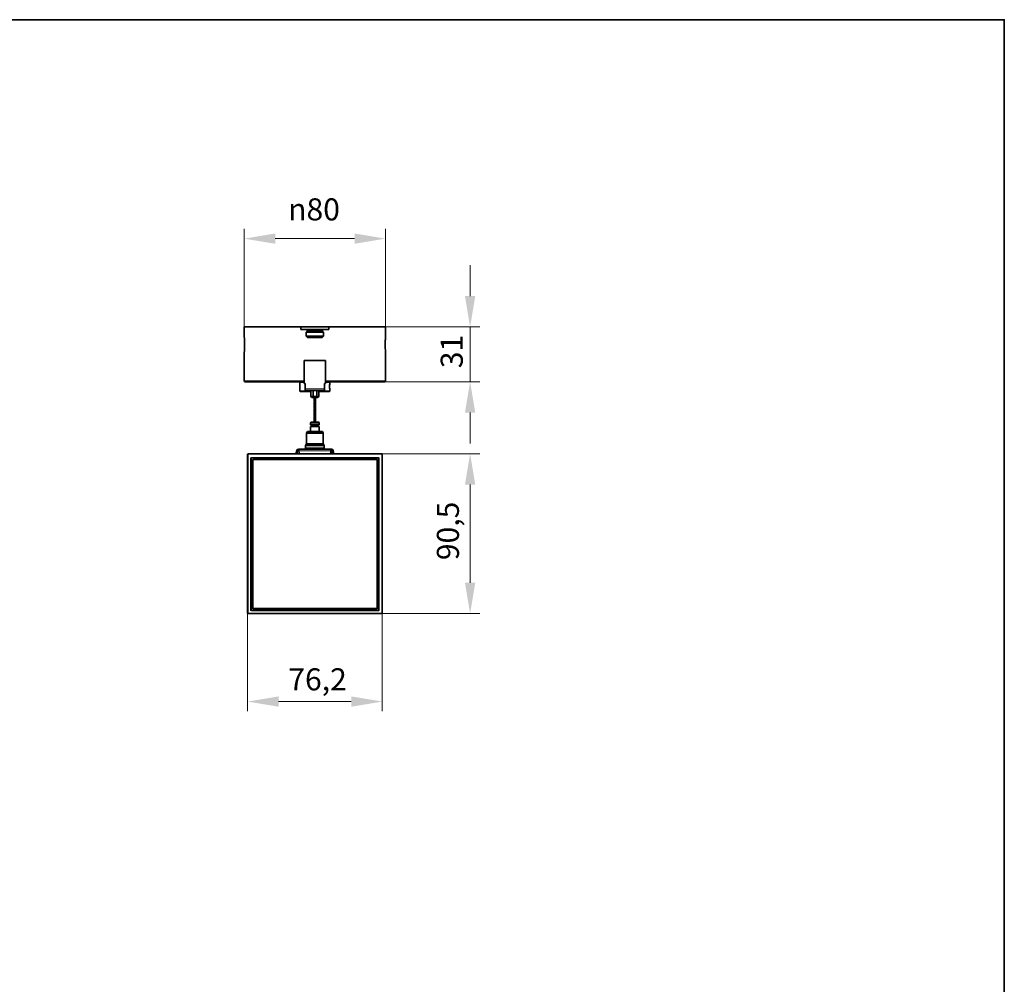
# Model space of a CAD drawing. Units: millimetres. Extents: x 35 to 2069, y 50 to 1460.
# Drawn here: x 1507 to 2065, y 914 to 1460 of the extents above; entities that cross this region are included whole.
import ezdxf

# ---------------------------------------------------------------- set-up
doc = ezdxf.new("R2010")
doc.units = ezdxf.units.MM
doc.header["$LTSCALE"] = 5
for name, color, linetype, lineweight in [('Bemaßung (ISO)', 7, 'Continuous', 9), ('Rahmen (ISO)', 7, 'Continuous', 35), ('Sichtbar (ISO)', 7, 'Continuous', 35), ('Sichtbar schmal (ISO)', 7, 'Continuous', 18)]:
    doc.layers.add(name, color=color, linetype=linetype, lineweight=lineweight)
doc.styles.add('MoltoLuce 2_5 mm', font='txt')
doc.dimstyles.new('Standard (MoltoLuce)', dxfattribs={"dimscale": 5, "dimtxt": 2.5, "dimasz": 3.5, "dimexe": 1.1, "dimexo": 0, "dimgap": 0.8, "dimtad": 1, "dimrnd": 1e-08, "dimtxsty": 'MoltoLuce 2_5 mm', "dimcen": 0.09, "dimdle": 10, "dimclrd": 256, "dimclre": 256, "dimclrt": 256, "dimadec": 1, "dimazin": 2, "dimtfac": 1.4, "dimtmove": 0, "dimatfit": 3, "dimfxl": 1, "dimtolj": 1, "dimlwd": -1, "dimlwe": -1, "dimarcsym": 0})

# ---------------------------------------------------------------- blocks, each defined once
blk = doc.blocks.new('Ränder Standardrahmen')
at = {"layer": 'Rahmen (ISO)', "flags": 128}
blk.add_lwpolyline([(7, 10), (7, 292), (413, 292), (413, 10), (7, 10)], dxfattribs=at)
blk = doc.blocks.new('*D13')
at = {"layer": 'Bemaßung (ISO)'}
for p, q in [((1636.44, 1123.98), (1636.44, 1068.48)), ((1712.64, 1123.98), (1712.64, 1068.48)), ((1653.94, 1073.98), (1695.14, 1073.98))]:
    blk.add_line(p, q, dxfattribs=at)
for points in [[(1653.94, 1076.89), (1653.94, 1071.06), (1636.44, 1073.98)], [(1695.14, 1076.89), (1695.14, 1071.06), (1712.64, 1073.98)]]:
    blk.add_solid(points, dxfattribs=at)
at = {"layer": 'Defpoints', "color": 0}
for p in [(1636.44, 1123.98), (1712.64, 1123.98), (1712.64, 1073.98)]:
    blk.add_point(p, dxfattribs=at)
at = {"layer": 'Bemaßung (ISO)', "insert": (1659.47, 1092.81), "char_height": 12.5, "attachment_point": 1, "style": 'MoltoLuce 2_5 mm'}
blk.add_mtext('\\A1;76,2', dxfattribs=at)
blk = doc.blocks.new('*D14')
at = {"layer": 'Bemaßung (ISO)'}
for p, q in [((1712.44, 1214.28), (1767.94, 1214.28)), ((1762.44, 1141.28), (1762.44, 1196.78)), ((1712.44, 1123.78), (1767.94, 1123.78))]:
    blk.add_line(p, q, dxfattribs=at)
for points in [[(1759.52, 1196.78), (1765.36, 1196.78), (1762.44, 1214.28)], [(1759.52, 1141.28), (1765.36, 1141.28), (1762.44, 1123.78)]]:
    blk.add_solid(points, dxfattribs=at)
at = {"layer": 'Defpoints', "color": 0}
for p in [(1712.44, 1214.28), (1762.44, 1214.28), (1712.44, 1123.78)]:
    blk.add_point(p, dxfattribs=at)
at = {"layer": 'Bemaßung (ISO)', "insert": (1743.61, 1154.02), "char_height": 12.5, "attachment_point": 1, "rotation": 90, "style": 'MoltoLuce 2_5 mm'}
blk.add_mtext('\\A1;90,5', dxfattribs=at)
blk = doc.blocks.new('*D15')
at = {"layer": 'Bemaßung (ISO)'}
for p, q in [((1762.44, 1303.55), (1762.44, 1321.05)), ((1714.54, 1286.05), (1767.94, 1286.05)), ((1762.44, 1286.05), (1762.44, 1255.05)), ((1714.04, 1255.05), (1767.94, 1255.05)), ((1762.44, 1237.55), (1762.44, 1220.05))]:
    blk.add_line(p, q, dxfattribs=at)
for points in [[(1759.52, 1303.55), (1765.36, 1303.55), (1762.44, 1286.05)], [(1759.52, 1237.55), (1765.36, 1237.55), (1762.44, 1255.05)]]:
    blk.add_solid(points, dxfattribs=at)
at = {"layer": 'Defpoints', "color": 0}
for p in [(1714.54, 1286.05), (1714.04, 1255.05), (1762.44, 1255.05)]:
    blk.add_point(p, dxfattribs=at)
at = {"layer": 'Bemaßung (ISO)', "insert": (1745.78, 1262.7), "char_height": 12.5, "attachment_point": 1, "rotation": 90, "style": 'MoltoLuce 2_5 mm'}
blk.add_mtext('\\A1;31', dxfattribs=at)
blk = doc.blocks.new('*D16')
at = {"layer": 'Bemaßung (ISO)'}
for p, q in [((1634.54, 1286.05), (1634.54, 1341.55)), ((1714.54, 1286.05), (1714.54, 1341.55)), ((1697.04, 1336.05), (1652.04, 1336.05))]:
    blk.add_line(p, q, dxfattribs=at)
for points in [[(1652.04, 1338.97), (1652.04, 1333.14), (1634.54, 1336.05)], [(1697.04, 1338.97), (1697.04, 1333.14), (1714.54, 1336.05)]]:
    blk.add_solid(points, dxfattribs=at)
at = {"layer": 'Defpoints', "color": 0}
for p in [(1634.54, 1336.05), (1634.54, 1286.05), (1714.54, 1286.05)]:
    blk.add_point(p, dxfattribs=at)
at = {"layer": 'Bemaßung (ISO)', "insert": (1659.37, 1358.86), "char_height": 12.5, "attachment_point": 1, "style": 'MoltoLuce 2_5 mm'}
blk.add_mtext('\\A1;{\\fAIGDT|b0|i0;\\H12.5000;\\ln}\\fTSTAR PRO|b0|i0;\\H12.5000;80', dxfattribs=at)

msp = doc.modelspace()

# ---------------------------------------------------------------- linework, layer by layer
at = {"layer": 'Sichtbar (ISO)'}
for p, q in [((1634.539, 1286.054), (1666.614, 1286.054)), ((1634.539, 1280.204), (1634.539, 1286.054)), ((1682.464, 1286.054), (1666.614, 1286.054)), ((1666.614, 1284.554), (1666.614, 1286.054)), ((1682.464, 1284.554), (1666.614, 1284.554)), ((1670.239, 1283.634), (1669.639, 1283.034)), ((1679.439, 1283.034), (1669.639, 1283.034)), ((1669.639, 1280.754), (1669.639, 1283.034)), ((1670.239, 1283.634), (1670.239, 1284.554)), ((1678.839, 1283.634), (1670.239, 1283.634)), ((1678.839, 1283.634), (1678.839, 1284.554)), ((1678.839, 1283.634), (1679.439, 1283.034)), ((1679.439, 1280.754), (1679.439, 1283.034)), ((1682.464, 1286.054), (1714.539, 1286.054)), ((1682.464, 1284.554), (1682.464, 1286.054)), ((1714.539, 1280.204), (1714.539, 1286.054)), ((1679.439, 1280.754), (1669.639, 1280.754)), ((1670.339, 1280.054), (1669.639, 1280.754)), ((1678.739, 1280.054), (1670.339, 1280.054)), ((1678.739, 1280.054), (1679.439, 1280.754)), ((1634.539, 1255.554), (1634.539, 1271.904)), ((1714.539, 1255.554), (1714.539, 1271.904)), ((1668.539, 1267.112), (1680.539, 1267.112)), ((1668.539, 1254.112), (1668.539, 1267.112)), ((1680.539, 1254.112), (1680.539, 1267.112)), ((1668.539, 1255.054), (1635.039, 1255.054)), ((1666.239, 1255.054), (1666.039, 1254.854)), ((1668.539, 1254.854), (1666.039, 1254.854)), ((1666.039, 1249.754), (1666.039, 1254.854)), ((1714.039, 1255.054), (1680.539, 1255.054)), ((1683.039, 1254.854), (1680.539, 1254.854)), ((1682.839, 1255.054), (1683.039, 1254.854)), ((1683.039, 1254.225), (1683.039, 1254.854)), ((1666.039, 1249.754), (1672.289, 1249.754)), ((1666.239, 1249.554), (1666.039, 1249.754)), ((1672.289, 1249.554), (1666.239, 1249.554)), ((1668.539, 1254.112), (1669.039, 1254.112)), ((1669.039, 1254.112), (1669.039, 1251.112)), ((1669.039, 1250.246), (1669.039, 1251.112)), ((1669.539, 1250.112), (1679.539, 1250.112)), ((1672.289, 1249.923), (1672.289, 1246.958)), ((1673.509, 1249.923), (1673.509, 1246.958)), ((1675.57, 1249.923), (1675.57, 1246.958)), ((1676.789, 1249.923), (1676.789, 1246.958)), ((1676.789, 1249.754), (1683.039, 1249.754)), ((1682.839, 1249.554), (1676.789, 1249.554)), ((1680.039, 1251.112), (1680.039, 1254.112)), ((1680.039, 1254.112), (1680.539, 1254.112)), ((1680.039, 1251.112), (1680.039, 1250.246)), ((1682.839, 1249.554), (1683.039, 1249.754)), ((1683.039, 1249.754), (1683.039, 1250.383)), ((1673.039, 1246.208), (1673.71, 1246.208)), ((1675.369, 1246.208), (1673.71, 1246.208)), ((1675.369, 1246.208), (1676.039, 1246.208)), ((1672.039, 1230.582), (1672.039, 1231.582)), ((1672.039, 1230.582), (1677.039, 1230.582)), ((1677.039, 1229.782), (1672.039, 1229.782)), ((1672.039, 1226.862), (1672.039, 1229.782)), ((1676.539, 1232.082), (1672.539, 1232.082)), ((1672.589, 1229.782), (1672.589, 1230.582)), ((1676.489, 1229.782), (1676.489, 1230.582)), ((1677.039, 1230.582), (1677.039, 1231.582)), ((1677.039, 1226.862), (1677.039, 1229.782)), ((1670.289, 1226.862), (1669.789, 1225.862)), ((1669.789, 1225.862), (1679.289, 1225.862)), ((1669.789, 1225.862), (1669.789, 1219.862)), ((1670.289, 1226.862), (1678.789, 1226.862)), ((1678.789, 1226.862), (1679.289, 1225.862)), ((1679.289, 1225.862), (1679.289, 1219.862)), ((1664.221, 1216.087), (1663.803, 1214.276)), ((1664.708, 1215.975), (1664.316, 1214.276)), ((1665.485, 1216.862), (1665.195, 1216.862)), ((1665.485, 1216.362), (1665.195, 1216.362)), ((1683.594, 1216.862), (1665.485, 1216.862)), ((1665.485, 1216.862), (1665.485, 1215.862)), ((1665.485, 1215.647), (1665.485, 1215.862)), ((1669.789, 1219.862), (1669.289, 1218.862)), ((1669.289, 1218.862), (1679.789, 1218.862)), ((1669.289, 1218.862), (1669.289, 1217.362)), ((1669.289, 1217.362), (1679.789, 1217.362)), ((1669.639, 1217.362), (1669.639, 1216.862)), ((1669.789, 1219.862), (1679.289, 1219.862)), ((1679.289, 1219.862), (1679.789, 1218.862)), ((1679.439, 1217.362), (1679.439, 1216.862)), ((1679.789, 1218.862), (1679.789, 1217.362)), ((1683.884, 1216.862), (1683.594, 1216.862)), ((1683.594, 1215.862), (1683.594, 1216.862)), ((1683.884, 1216.362), (1683.594, 1216.362)), ((1683.594, 1215.862), (1683.594, 1215.647)), ((1684.763, 1214.276), (1684.371, 1215.975)), ((1685.276, 1214.276), (1684.858, 1216.087)), ((1636.439, 1123.975), (1636.439, 1214.077)), ((1712.44, 1214.276), (1636.638, 1214.276)), ((1638.564, 1214.276), (1636.839, 1214.276)), ((1644.622, 1214.276), (1644.444, 1214.276)), ((1704.635, 1214.276), (1704.456, 1214.276)), ((1712.239, 1214.276), (1710.515, 1214.276)), ((1712.639, 1123.975), (1712.639, 1214.077)), ((1639.539, 1123.776), (1636.638, 1123.776)), ((1639.539, 1123.776), (1709.539, 1123.776)), ((1712.44, 1123.776), (1709.539, 1123.776))]:
    msp.add_line(p, q, dxfattribs=at)
for centre, radius, start, end in [((1635.039, 1255.554), 0.5, 180, 270), ((1714.039, 1255.554), 0.5, 270, 0), ((1669.539, 1251.112), 1, 240, 270), ((1669.289, 1249.923), 3, 0, 3.62853), ((1679.789, 1249.923), 3, 176.37147, 180), ((1679.539, 1251.112), 1, 270, 300), ((1673.039, 1246.958), 0.75, 180, 270), ((1676.039, 1246.958), 0.75, 270, 0), ((1672.539, 1231.582), 0.5, 90, 180), ((1676.539, 1231.582), 0.5, 0, 90), ((1665.195, 1215.862), 1, 90, 167), ((1665.195, 1215.862), 0.5, 90, 167), ((1683.884, 1215.862), 1, 13, 90), ((1683.884, 1215.862), 0.5, 13, 90), ((1668.485, 1215.647), 3, 180, 207.19766), ((1680.594, 1215.647), 3, 332.80234, 0)]:
    msp.add_arc(centre, radius, start, end, dxfattribs=at)
for centre, major_axis in [((1636.638, 1214.077), (-0.141, 0.141)), ((1712.44, 1214.077), (0.141, 0.141)), ((1636.638, 1123.975), (-0.141, -0.141)), ((1712.44, 1123.975), (0.141, -0.141))]:
    msp.add_ellipse(centre, major_axis=major_axis, ratio=0.9996955, start_param=5.4979394, end_param=7.0684312, dxfattribs=at)
for points, knots in [([(1634.539, 1280.204), (1634.539, 1280.204), (1634.55, 1280.093), (1634.588, 1279.651), (1634.615, 1279.32), (1634.664, 1278.573), (1634.69, 1278.109), (1634.726, 1277.103), (1634.735, 1276.56), (1634.735, 1276.054), (1634.735, 1275.547), (1634.726, 1275.005), (1634.69, 1273.999), (1634.664, 1273.535), (1634.615, 1272.788), (1634.588, 1272.457), (1634.55, 1272.015), (1634.539, 1271.904), (1634.539, 1271.904)], [1.8330363, 1.8330363, 1.8330363, 1.8330363, 1.9866405, 1.9866405, 2.1402448, 2.1402448, 2.2921466, 2.2921466, 2.4440484, 2.4440484, 2.4440484, 2.5959503, 2.5959503, 2.7478521, 2.7478521, 2.9014563, 2.9014563, 3.0550605, 3.0550605, 3.0550605, 3.0550605]), ([(1714.539, 1271.904), (1714.539, 1271.904), (1714.528, 1272.015), (1714.49, 1272.457), (1714.463, 1272.788), (1714.414, 1273.535), (1714.389, 1273.999), (1714.353, 1275.005), (1714.343, 1275.547), (1714.343, 1276.054), (1714.343, 1276.56), (1714.353, 1277.103), (1714.389, 1278.109), (1714.414, 1278.573), (1714.463, 1279.32), (1714.49, 1279.651), (1714.528, 1280.093), (1714.539, 1280.204), (1714.539, 1280.204)], [1.8330363, 1.8330363, 1.8330363, 1.8330363, 1.9866405, 1.9866405, 2.1402448, 2.1402448, 2.2921466, 2.2921466, 2.4440484, 2.4440484, 2.4440484, 2.5959503, 2.5959503, 2.7478521, 2.7478521, 2.9014563, 2.9014563, 3.0550605, 3.0550605, 3.0550605, 3.0550605]), ([(1683.037, 1254.222), (1683.037, 1254.222), (1683.02, 1254.15), (1682.951, 1253.83), (1682.894, 1253.539), (1682.812, 1252.821), (1682.792, 1252.39), (1682.823, 1251.657), (1682.858, 1251.347), (1682.928, 1250.897), (1682.961, 1250.733), (1683.006, 1250.521), (1683.022, 1250.455), (1683.036, 1250.395), (1683.039, 1250.383), (1683.039, 1250.383)], [-0.60164987, -0.60164987, -0.60164987, -0.60164987, -0.51055362, -0.51055362, -0.39215517, -0.39215517, -0.2687389, -0.2687389, -0.17032747, -0.17032747, -0.09462637, -0.09462637, -0.03639476, -0.03639476, 0, 0, 0, 0]), ([(1673.71, 1246.208), (1673.71, 1246.208), (1673.709, 1246.208), (1673.693, 1246.209), (1673.678, 1246.215), (1673.649, 1246.237), (1673.635, 1246.253), (1673.598, 1246.315), (1673.577, 1246.371), (1673.543, 1246.511), (1673.53, 1246.592), (1673.513, 1246.769), (1673.509, 1246.863), (1673.509, 1246.958)], [-0.00046547, -0.00046547, -0.00046547, -0.00046547, 0, 0, 0.01635988, 0.01635988, 0.03265658, 0.03265658, 0.0624303, 0.0624303, 0.09136305, 0.09136305, 0.11992198, 0.11992198, 0.11992198, 0.11992198]), ([(1674.374, 1242.284), (1674.31, 1242.6), (1674.254, 1242.918), (1674.131, 1243.778), (1674.12, 1244.33), (1674.173, 1244.879)], [0, 0, 0, 0, 0.09663583, 0.09663583, 0.26354221, 0.26354221, 0.26354221, 0.26354221]), ([(1674.374, 1243.619), (1674.303, 1243.987), (1674.231, 1244.356), (1674.133, 1245.219), (1674.122, 1245.716), (1674.173, 1246.208)], [0, 0, 0, 0, 0.11263947, 0.11263947, 0.26348919, 0.26348919, 0.26348919, 0.26348919]), ([(1674.705, 1246.133), (1674.769, 1245.817), (1674.825, 1245.499), (1674.947, 1244.638), (1674.959, 1244.086), (1674.906, 1243.538)], [0, 0, 0, 0, 0.09663583, 0.09663583, 0.26354221, 0.26354221, 0.26354221, 0.26354221]), ([(1674.705, 1244.798), (1674.775, 1244.43), (1674.847, 1244.06), (1674.946, 1243.199), (1674.957, 1242.702), (1674.906, 1242.208)], [0, 0, 0, 0, 0.11263947, 0.11263947, 0.26318073, 0.26318073, 0.26318073, 0.26318073]), ([(1675.57, 1246.958), (1675.57, 1246.863), (1675.566, 1246.769), (1675.548, 1246.592), (1675.536, 1246.511), (1675.502, 1246.371), (1675.481, 1246.315), (1675.444, 1246.253), (1675.43, 1246.237), (1675.401, 1246.215), (1675.386, 1246.209), (1675.369, 1246.208), (1675.369, 1246.208), (1675.369, 1246.208)], [0.11992198, 0.11992198, 0.11992198, 0.11992198, 0.14848092, 0.14848092, 0.17741367, 0.17741367, 0.20718739, 0.20718739, 0.22348409, 0.22348409, 0.23984397, 0.23984397, 0.24030944, 0.24030944, 0.24030944, 0.24030944]), ([(1674.374, 1238.284), (1674.31, 1238.6), (1674.254, 1238.918), (1674.131, 1239.778), (1674.12, 1240.33), (1674.173, 1240.879)], [0, 0, 0, 0, 0.09663583, 0.09663583, 0.26354221, 0.26354221, 0.26354221, 0.26354221]), ([(1674.374, 1239.619), (1674.303, 1239.987), (1674.231, 1240.356), (1674.133, 1241.218), (1674.122, 1241.715), (1674.173, 1242.208)], [0, 0, 0, 0, 0.11263947, 0.11263947, 0.26318073, 0.26318073, 0.26318073, 0.26318073]), ([(1674.374, 1235.619), (1674.303, 1235.987), (1674.231, 1236.356), (1674.133, 1237.218), (1674.122, 1237.715), (1674.173, 1238.208)], [0, 0, 0, 0, 0.11263947, 0.11263947, 0.26318073, 0.26318073, 0.26318073, 0.26318073]), ([(1674.374, 1240.959), (1674.306, 1241.31), (1674.239, 1241.662), (1674.132, 1242.519), (1674.124, 1243.029), (1674.173, 1243.538)], [0, 0, 0, 0, 0.1073216, 0.1073216, 0.26205662, 0.26205662, 0.26205662, 0.26205662]), ([(1674.374, 1236.959), (1674.306, 1237.31), (1674.239, 1237.662), (1674.132, 1238.519), (1674.124, 1239.029), (1674.173, 1239.538)], [0, 0, 0, 0, 0.1073216, 0.1073216, 0.26205662, 0.26205662, 0.26205662, 0.26205662]), ([(1674.705, 1243.458), (1674.773, 1243.107), (1674.84, 1242.755), (1674.946, 1241.898), (1674.955, 1241.387), (1674.906, 1240.879)], [0, 0, 0, 0, 0.1073216, 0.1073216, 0.26205662, 0.26205662, 0.26205662, 0.26205662]), ([(1674.705, 1242.133), (1674.769, 1241.817), (1674.825, 1241.499), (1674.947, 1240.638), (1674.959, 1240.086), (1674.906, 1239.538)], [0, 0, 0, 0, 0.09663583, 0.09663583, 0.26354221, 0.26354221, 0.26354221, 0.26354221]), ([(1674.705, 1240.798), (1674.775, 1240.43), (1674.847, 1240.06), (1674.946, 1239.199), (1674.957, 1238.702), (1674.906, 1238.208)], [0, 0, 0, 0, 0.11263947, 0.11263947, 0.26318073, 0.26318073, 0.26318073, 0.26318073]), ([(1674.705, 1239.458), (1674.773, 1239.107), (1674.84, 1238.755), (1674.946, 1237.898), (1674.955, 1237.387), (1674.906, 1236.879)], [0, 0, 0, 0, 0.1073216, 0.1073216, 0.26205662, 0.26205662, 0.26205662, 0.26205662]), ([(1674.705, 1238.133), (1674.769, 1237.817), (1674.825, 1237.499), (1674.947, 1236.638), (1674.959, 1236.086), (1674.906, 1235.538)], [0, 0, 0, 0, 0.09663583, 0.09663583, 0.26354221, 0.26354221, 0.26354221, 0.26354221]), ([(1674.287, 1232.082), (1674.167, 1232.742), (1674.108, 1233.41), (1674.164, 1234.116), (1674.168, 1234.163), (1674.173, 1234.209)], [0, 0, 0, 0, 0.20179841, 0.20179841, 0.21606537, 0.21606537, 0.21606537, 0.21606537]), ([(1674.374, 1234.284), (1674.31, 1234.6), (1674.254, 1234.918), (1674.131, 1235.778), (1674.12, 1236.33), (1674.173, 1236.879)], [0, 0, 0, 0, 0.09663583, 0.09663583, 0.26354221, 0.26354221, 0.26354221, 0.26354221]), ([(1674.374, 1232.959), (1674.306, 1233.31), (1674.239, 1233.662), (1674.132, 1234.519), (1674.124, 1235.029), (1674.173, 1235.538)], [0, 0, 0, 0, 0.1073216, 0.1073216, 0.26205662, 0.26205662, 0.26205662, 0.26205662]), ([(1674.705, 1236.798), (1674.775, 1236.43), (1674.847, 1236.06), (1674.946, 1235.199), (1674.957, 1234.702), (1674.906, 1234.208)], [0, 0, 0, 0, 0.11263947, 0.11263947, 0.26318073, 0.26318073, 0.26318073, 0.26318073]), ([(1674.705, 1235.458), (1674.773, 1235.107), (1674.84, 1234.755), (1674.946, 1233.898), (1674.955, 1233.387), (1674.906, 1232.879)], [0, 0, 0, 0, 0.1073216, 0.1073216, 0.26205662, 0.26205662, 0.26205662, 0.26205662])]:
    msp.add_open_spline(points, degree=3, knots=knots, dxfattribs=at)
for points in [[(1673.496, 1250.112), (1673.504, 1250.05), (1673.509, 1249.987), (1673.509, 1249.923)], [(1675.57, 1249.923), (1675.57, 1249.987), (1675.575, 1250.05), (1675.583, 1250.112)], [(1674.374, 1244.959), (1674.293, 1245.375), (1674.216, 1245.793), (1674.173, 1246.208)], [(1674.906, 1246.208), (1674.952, 1245.768), (1674.949, 1245.323), (1674.906, 1244.879)], [(1674.141, 1232.082), (1674.135, 1232.347), (1674.147, 1232.613), (1674.173, 1232.879)], [(1674.705, 1234.133), (1674.842, 1233.452), (1674.952, 1232.763), (1674.938, 1232.082)], [(1674.705, 1232.798), (1674.751, 1232.559), (1674.797, 1232.321), (1674.836, 1232.082)]]:
    msp.add_open_spline(points, degree=3, dxfattribs=at)
for points, weights, knots in [([(1674.705, 1243.458), (1674.63, 1243.844), (1674.539, 1244.208), (1674.449, 1244.572), (1674.374, 1244.959)], [0.970952223996, 0.943419068423, 1, 0.943419068423, 0.970952223996], [0.931417307, 0.931417307, 0.931417307, 0.95, 0.95, 0.968582693, 0.968582693, 0.968582693]), ([(1674.705, 1242.133), (1674.697, 1242.171), (1674.689, 1242.208), (1674.582, 1242.708), (1674.462, 1243.208), (1674.415, 1243.406), (1674.374, 1243.619)], [0.988712239794, 0.993861022509, 1, 0.923879532511, 1, 0.968525756985, 0.963079414377], [0.897983795, 0.897983795, 0.897983795, 0.9, 0.9, 0.925, 0.925, 0.935336984, 0.935336984, 0.935336984]), ([(1674.705, 1244.798), (1674.664, 1245.011), (1674.617, 1245.208), (1674.497, 1245.708), (1674.39, 1246.208)], [0.963079414377, 0.968525756985, 1, 0.923879532511, 1], [0.964663016, 0.964663016, 0.964663016, 0.975, 0.975, 1, 1, 1]), ([(1674.705, 1240.798), (1674.664, 1241.011), (1674.617, 1241.208), (1674.497, 1241.708), (1674.39, 1242.208), (1674.382, 1242.246), (1674.374, 1242.284)], [0.963079414377, 0.968525756985, 1, 0.923879532511, 1, 0.993861022509, 0.988712239794], [0.864663016, 0.864663016, 0.864663016, 0.875, 0.875, 0.9, 0.9, 0.902016205, 0.902016205, 0.902016205]), ([(1674.705, 1239.458), (1674.63, 1239.844), (1674.539, 1240.208), (1674.449, 1240.572), (1674.374, 1240.959)], [0.970952223996, 0.943419068423, 1, 0.943419068423, 0.970952223996], [0.831417307, 0.831417307, 0.831417307, 0.85, 0.85, 0.868582693, 0.868582693, 0.868582693]), ([(1674.705, 1238.133), (1674.697, 1238.171), (1674.689, 1238.208), (1674.582, 1238.708), (1674.462, 1239.208), (1674.415, 1239.406), (1674.374, 1239.619)], [0.988712239794, 0.993861022509, 1, 0.923879532511, 1, 0.968525756985, 0.963079414377], [0.797983795, 0.797983795, 0.797983795, 0.8, 0.8, 0.825, 0.825, 0.835336984, 0.835336984, 0.835336984]), ([(1674.705, 1236.798), (1674.664, 1237.011), (1674.617, 1237.208), (1674.497, 1237.708), (1674.39, 1238.208), (1674.382, 1238.246), (1674.374, 1238.284)], [0.963079414377, 0.968525756985, 1, 0.923879532511, 1, 0.993861022509, 0.988712239794], [0.764663016, 0.764663016, 0.764663016, 0.775, 0.775, 0.8, 0.8, 0.802016205, 0.802016205, 0.802016205]), ([(1674.705, 1235.458), (1674.63, 1235.844), (1674.539, 1236.208), (1674.449, 1236.572), (1674.374, 1236.959)], [0.970952223996, 0.943419068423, 1, 0.943419068423, 0.970952223996], [0.731417307, 0.731417307, 0.731417307, 0.75, 0.75, 0.768582693, 0.768582693, 0.768582693]), ([(1674.705, 1234.133), (1674.697, 1234.171), (1674.689, 1234.208), (1674.582, 1234.708), (1674.462, 1235.208), (1674.415, 1235.406), (1674.374, 1235.619)], [0.988712239794, 0.993861022509, 1, 0.923879532511, 1, 0.968525756985, 0.963079414377], [0.697983795, 0.697983795, 0.697983795, 0.7, 0.7, 0.725, 0.725, 0.735336984, 0.735336984, 0.735336984]), ([(1674.705, 1232.798), (1674.664, 1233.011), (1674.617, 1233.208), (1674.497, 1233.708), (1674.39, 1234.208), (1674.382, 1234.246), (1674.374, 1234.284)], [0.963079414377, 0.968525756985, 1, 0.923879532511, 1, 0.993861022509, 0.988712239794], [0.664663016, 0.664663016, 0.664663016, 0.675, 0.675, 0.7, 0.7, 0.702016205, 0.702016205, 0.702016205]), ([(1674.57, 1232.082), (1674.555, 1232.146), (1674.539, 1232.208), (1674.449, 1232.572), (1674.374, 1232.959)], [0.982468511756, 0.98989202649, 1, 0.943419068423, 0.970952223996], [0.646680271, 0.646680271, 0.646680271, 0.65, 0.65, 0.668582693, 0.668582693, 0.668582693])]:
    msp.add_rational_spline(points, weights, degree=2, knots=knots, dxfattribs=at)
msp.add_rational_spline([(1674.705, 1246.133), (1674.697, 1246.171), (1674.689, 1246.208)], [0.988712239794, 0.993861022509, 1], degree=2, dxfattribs=at)
at = {"layer": 'Sichtbar schmal (ISO)'}
for p, q in [((1634.539, 1255.554), (1668.539, 1255.554)), ((1680.539, 1255.554), (1714.539, 1255.554)), ((1680.039, 1251.112), (1669.039, 1251.112)), ((1672.289, 1249.923), (1673.509, 1249.923)), ((1675.57, 1249.923), (1676.789, 1249.923)), ((1673.509, 1246.958), (1672.289, 1246.958)), ((1673.509, 1246.958), (1675.57, 1246.958)), ((1676.789, 1246.958), (1675.57, 1246.958)), ((1672.039, 1231.582), (1677.039, 1231.582)), ((1664.221, 1216.087), (1664.708, 1215.975)), ((1665.195, 1216.862), (1665.195, 1216.362)), ((1683.594, 1215.862), (1665.485, 1215.862)), ((1683.884, 1216.862), (1683.884, 1216.362)), ((1684.858, 1216.087), (1684.371, 1215.975)), ((1636.439, 1214.077), (1636.471, 1214.046)), ((1636.67, 1214.046), (1636.471, 1214.046)), ((1636.471, 1214.046), (1636.471, 1124.007)), ((1636.67, 1214.245), (1636.638, 1214.276)), ((1712.409, 1214.245), (1636.67, 1214.245)), ((1636.67, 1214.245), (1636.67, 1214.046)), ((1712.409, 1214.046), (1636.67, 1214.046)), ((1636.67, 1124.007), (1636.67, 1214.046)), ((1638.147, 1211.77), (1638.147, 1125.783)), ((1638.346, 1211.77), (1638.147, 1211.77)), ((1638.346, 1125.783), (1638.346, 1211.77)), ((1638.346, 1211.77), (1638.368, 1211.748)), ((1638.566, 1211.748), (1638.368, 1211.748)), ((1638.368, 1211.748), (1638.368, 1125.804)), ((1710.533, 1212.168), (1638.546, 1212.168)), ((1638.546, 1211.97), (1638.546, 1212.168)), ((1710.533, 1211.97), (1638.546, 1211.97)), ((1638.567, 1211.948), (1638.546, 1211.97)), ((1638.566, 1125.804), (1638.566, 1211.748)), ((1638.567, 1211.948), (1638.567, 1211.749)), ((1710.511, 1211.948), (1638.567, 1211.948)), ((1710.511, 1211.749), (1638.567, 1211.749)), ((1639.112, 1210.805), (1639.311, 1210.805)), ((1639.112, 1210.805), (1639.112, 1126.748)), ((1639.311, 1126.748), (1639.311, 1210.805)), ((1639.311, 1210.805), (1639.333, 1210.783)), ((1639.333, 1210.783), (1639.532, 1210.783)), ((1639.333, 1210.783), (1639.333, 1126.769)), ((1639.511, 1211.203), (1639.511, 1211.005)), ((1709.568, 1211.203), (1639.511, 1211.203)), ((1639.511, 1211.005), (1709.568, 1211.005)), ((1639.533, 1210.983), (1639.511, 1211.005)), ((1639.532, 1126.769), (1639.532, 1210.783)), ((1639.533, 1210.784), (1639.533, 1210.983)), ((1709.546, 1210.983), (1639.533, 1210.983)), ((1639.533, 1210.784), (1709.546, 1210.784)), ((1709.546, 1210.983), (1709.568, 1211.005)), ((1709.546, 1210.784), (1709.546, 1210.983)), ((1709.746, 1210.783), (1709.547, 1210.783)), ((1709.547, 1126.769), (1709.547, 1210.783)), ((1709.568, 1211.203), (1709.568, 1211.005)), ((1709.768, 1210.805), (1709.746, 1210.783)), ((1709.746, 1210.783), (1709.746, 1126.769)), ((1709.966, 1210.805), (1709.768, 1210.805)), ((1709.768, 1126.748), (1709.768, 1210.805)), ((1709.966, 1210.805), (1709.966, 1126.748)), ((1710.511, 1211.948), (1710.533, 1211.97)), ((1710.511, 1211.948), (1710.511, 1211.749)), ((1710.512, 1211.748), (1710.711, 1211.748)), ((1710.512, 1125.804), (1710.512, 1211.748)), ((1710.533, 1211.97), (1710.533, 1212.168)), ((1710.733, 1211.77), (1710.711, 1211.748)), ((1710.711, 1211.748), (1710.711, 1125.804)), ((1710.733, 1211.77), (1710.932, 1211.77)), ((1710.733, 1125.783), (1710.733, 1211.77)), ((1710.932, 1211.77), (1710.932, 1125.783)), ((1712.409, 1214.245), (1712.44, 1214.276)), ((1712.409, 1214.245), (1712.409, 1214.046)), ((1712.409, 1214.046), (1712.608, 1214.046)), ((1712.409, 1124.007), (1712.409, 1214.046)), ((1712.639, 1214.077), (1712.608, 1214.046)), ((1712.608, 1214.046), (1712.608, 1124.007)), ((1639.112, 1126.748), (1639.311, 1126.748)), ((1639.333, 1126.769), (1639.311, 1126.748)), ((1639.532, 1126.769), (1639.333, 1126.769)), ((1639.511, 1126.548), (1639.533, 1126.57)), ((1639.511, 1126.349), (1639.511, 1126.548)), ((1709.568, 1126.548), (1639.511, 1126.548)), ((1709.546, 1126.768), (1639.533, 1126.768)), ((1639.533, 1126.57), (1639.533, 1126.768)), ((1639.533, 1126.57), (1709.546, 1126.57)), ((1709.546, 1126.57), (1709.546, 1126.768)), ((1709.568, 1126.548), (1709.546, 1126.57)), ((1709.547, 1126.769), (1709.746, 1126.769)), ((1709.568, 1126.349), (1709.568, 1126.548)), ((1709.746, 1126.769), (1709.768, 1126.748)), ((1709.966, 1126.748), (1709.768, 1126.748)), ((1636.471, 1124.007), (1636.439, 1123.975)), ((1636.471, 1124.007), (1636.67, 1124.007)), ((1636.638, 1123.776), (1636.67, 1123.808)), ((1712.409, 1124.007), (1636.67, 1124.007)), ((1636.67, 1124.007), (1636.67, 1123.808)), ((1636.67, 1123.808), (1712.409, 1123.808)), ((1638.346, 1125.783), (1638.147, 1125.783)), ((1638.368, 1125.804), (1638.346, 1125.783)), ((1638.368, 1125.804), (1638.566, 1125.804)), ((1638.546, 1125.583), (1638.567, 1125.605)), ((1638.546, 1125.583), (1638.546, 1125.384)), ((1710.533, 1125.583), (1638.546, 1125.583)), ((1638.546, 1125.384), (1710.533, 1125.384)), ((1638.567, 1125.803), (1638.567, 1125.605)), ((1710.511, 1125.803), (1638.567, 1125.803)), ((1638.567, 1125.605), (1710.511, 1125.605)), ((1639.511, 1126.349), (1709.568, 1126.349)), ((1710.511, 1125.803), (1710.511, 1125.605)), ((1710.533, 1125.583), (1710.511, 1125.605)), ((1710.711, 1125.804), (1710.512, 1125.804)), ((1710.533, 1125.583), (1710.533, 1125.384)), ((1710.711, 1125.804), (1710.733, 1125.783)), ((1710.733, 1125.783), (1710.932, 1125.783)), ((1712.608, 1124.007), (1712.409, 1124.007)), ((1712.409, 1124.007), (1712.409, 1123.808)), ((1712.44, 1123.776), (1712.409, 1123.808)), ((1712.608, 1124.007), (1712.639, 1123.975))]:
    msp.add_line(p, q, dxfattribs=at)
for centre, radius, start, end in [((1636.67, 1214.046), 0.199, 90, 179.98255), ((1638.567, 1211.748), 0.001, 90.06978, 179.96511), ((1639.533, 1210.783), 0.001, 90.03489, 179.93022), ((1709.546, 1210.783), 0.001, 0.06978, 89.96511), ((1710.511, 1211.748), 0.001, 0.03489, 89.93022), ((1712.409, 1214.046), 0.199, 0.01745, 90), ((1639.533, 1126.769), 0.001, 180.03489, 269.93022), ((1709.546, 1126.769), 0.001, 270.06978, 359.96511), ((1636.67, 1124.007), 0.199, 180, 269.98255), ((1638.567, 1125.804), 0.001, 180.06978, 269.96511), ((1710.511, 1125.804), 0.001, 270.03489, 359.93022), ((1712.409, 1124.007), 0.199, 270.01745, 0)]:
    msp.add_arc(centre, radius, start, end, dxfattribs=at)
for centre, major_axis, ratio, start_param, end_param in [((1638.546, 1211.769), (-0.282, 0.282), 0.9987828, 5.4983961, 7.0679745), ((1638.546, 1211.769), (-0.142, 0.142), 0.9963707, 5.4983961, 7.0679745), ((1638.567, 1211.748), (-0.141, -0.141), 0.9987949, 3.9275998, 5.4971782), ((1639.511, 1210.804), (-0.282, 0.282), 0.9987828, 5.4983961, 7.0679745), ((1639.511, 1210.804), (-0.142, 0.142), 0.9963707, 5.4983961, 7.0679745), ((1639.533, 1210.783), (-0.141, -0.141), 0.9987949, 3.9275998, 5.4971782), ((1709.546, 1210.783), (0.141, -0.141), 0.9987949, 0.7860072, 2.3555855), ((1709.567, 1210.804), (0.282, 0.282), 0.9987828, 5.4983961, 7.0679745), ((1709.567, 1210.804), (0.142, 0.142), 0.9963707, 5.4983961, 7.0679745), ((1710.511, 1211.748), (0.141, -0.141), 0.9987949, 0.7860072, 2.3555855), ((1710.532, 1211.769), (0.282, 0.282), 0.9987828, 5.4983961, 7.0679745), ((1710.532, 1211.769), (0.142, 0.142), 0.9963707, 5.4983961, 7.0679745), ((1639.511, 1126.748), (-0.282, -0.282), 0.9987828, 5.4983961, 7.0679745), ((1639.511, 1126.748), (-0.142, -0.142), 0.9963707, 5.4983961, 7.0679745), ((1639.533, 1126.769), (0.141, -0.141), 0.9987949, 3.9275998, 5.4971782), ((1709.546, 1126.769), (-0.141, -0.141), 0.9987949, 0.7860072, 2.3555855), ((1709.567, 1126.748), (0.142, -0.142), 0.9963707, 5.4983961, 7.0679745), ((1709.567, 1126.748), (0.282, -0.282), 0.9987828, 5.4983961, 7.0679745), ((1638.546, 1125.783), (-0.282, -0.282), 0.9987828, 5.4983961, 7.0679745), ((1638.546, 1125.783), (-0.142, -0.142), 0.9963707, 5.4983961, 7.0679745), ((1638.567, 1125.804), (0.141, -0.141), 0.9987949, 3.9275998, 5.4971782), ((1710.511, 1125.804), (-0.141, -0.141), 0.9987949, 0.7860072, 2.3555855), ((1710.532, 1125.783), (0.282, -0.282), 0.9987828, 5.4983961, 7.0679745), ((1710.532, 1125.783), (0.142, -0.142), 0.9963707, 5.4983961, 7.0679745)]:
    msp.add_ellipse(centre, major_axis=major_axis, ratio=ratio, start_param=start_param, end_param=end_param, dxfattribs=at)

# ---------------------------------------------------------------- block references
at = {"xscale": 5, "yscale": 5, "zscale": 5}
msp.add_blockref('Ränder Standardrahmen', (0, 0), dxfattribs=at)

# ---------------------------------------------------------------- dimensions: what is measured, and where the dimension line sits
at = {"layer": 'Bemaßung (ISO)'}
dim = msp.add_linear_dim(base=(1634.539, 1336.054), p1=(1714.539, 1286.054), p2=(1634.539, 1286.054), angle=180, text='{\\fAIGDT|b0|i0;\\H12.5000;\\ln}\\fTSTAR PRO|b0|i0;\\H12.5000;<>', dimstyle='Standard (MoltoLuce)', override={"dimgap": 0.8, "dimdec": 2, "dimtol": 0, "dimlim": 0, "dimtp": 0, "dimtm": 0, "dimtdec": 2, "dimtofl": 0, "dimatfit": 1}, dxfattribs=at)
dim.commit()
dim.dimension.update_dxf_attribs({"geometry": '*D16', "text_midpoint": (1674.539, 1336.054), "dimtype": 160})
for base, p1, p2, override, picture, middle in [((1762.44, 1255.054), (1714.539, 1286.054), (1714.039, 1255.054), {"dimgap": 0.8, "dimdec": 2, "dimtol": 0, "dimlim": 0, "dimtp": 0, "dimtm": 0, "dimtdec": 2, "dimtofl": 1, "dimatfit": 1}, '*D15', (1762.44, 1270.554)), ((1762.44, 1214.276), (1712.44, 1123.776), (1712.44, 1214.276), {"dimgap": 0.8, "dimdec": 2, "dimtol": 0, "dimlim": 0, "dimtp": 0, "dimtm": 0, "dimtdec": 2, "dimtofl": 0, "dimatfit": 1}, '*D14', (1762.44, 1169.026))]:
    dim = msp.add_linear_dim(base=base, p1=p1, p2=p2, angle=90, dimstyle='Standard (MoltoLuce)', override=override, dxfattribs=at)
    dim.commit()
    dim.dimension.update_dxf_attribs({"geometry": picture, "text_midpoint": middle, "dimtype": 160})
dim = msp.add_linear_dim(base=(1712.639, 1073.975), p1=(1636.439, 1123.975), p2=(1712.639, 1123.975), dimstyle='Standard (MoltoLuce)', override={"dimgap": 0.8, "dimdec": 2, "dimtol": 0, "dimlim": 0, "dimtp": 0, "dimtm": 0, "dimtdec": 2, "dimtofl": 0, "dimatfit": 1}, dxfattribs=at)
dim.commit()
dim.dimension.update_dxf_attribs({"geometry": '*D13', "text_midpoint": (1674.539, 1073.975), "dimtype": 160})

doc.saveas('drawing.dxf')
